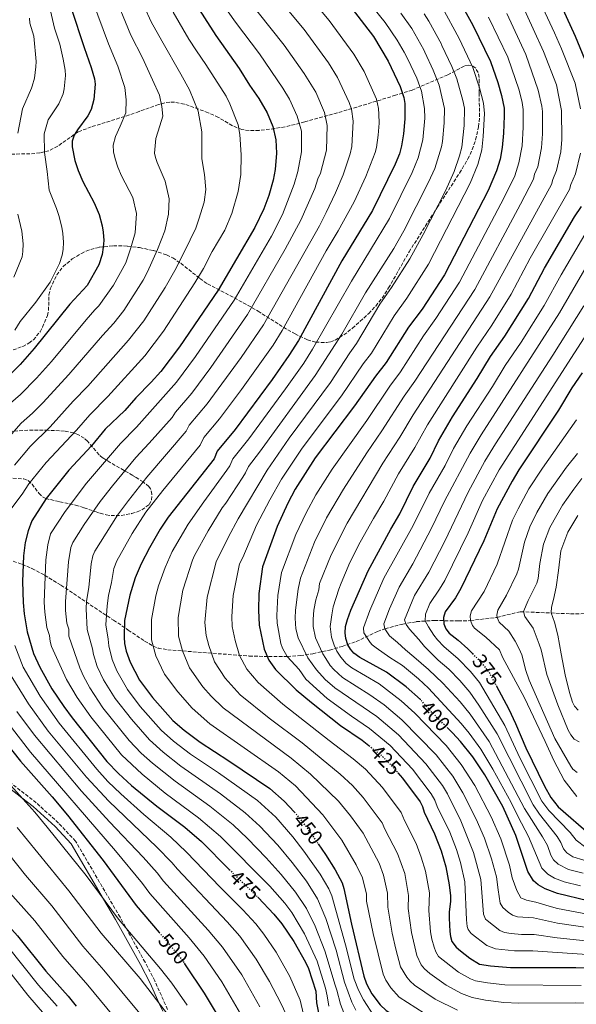
# Model space of a CAD drawing. Units: metres. Extents: x 606798 to 610226, y 4770909 to 4773276.
# Drawn here: x 607937 to 608205, y 4771391 to 4771867 of the extents above; entities that cross this region are included whole.
import ezdxf
from ezdxf.enums import TextEntityAlignment as Align

# ---------------------------------------------------------------- set-up
doc = ezdxf.new("R2010")
doc.units = ezdxf.units.M
doc.header["$MEASUREMENT"] = 0
doc.linetypes.add('DGN Style 3', pattern=[2.435891, 1.739922, -0.695969])
doc.linetypes.add('DGN Style 5', pattern=[1.217945, 0.521977, -0.695969])
for name, color, linetype, lineweight in [('Barranco lineal', 142, 'DGN Style 3', 13), ('Camino', 7, 'DGN Style 3', 0), ('Cota de curva de nivel directora', 7, 'Continuous', 0), ('Curva de nivel directora', 30, 'Continuous', 30), ('Curva de nivel directora no vista', 30, 'DGN Style 5', 30), ('Curva de nivel intermedia', 30, 'Continuous', 0), ('Margen derecho', 7, 'Continuous', 0), ('Zona arbolada', 92, 'DGN Style 3', 0)]:
    doc.layers.add(name, color=color, linetype=linetype, lineweight=lineweight)
doc.styles.add('Style-Arial', font='arial.ttf')

msp = doc.modelspace()

# ---------------------------------------------------------------- linework, layer by layer
at = {"layer": 'Barranco lineal', "color": 142, "linetype": 'DGN Style 3', "lineweight": 13}
msp.add_polyline3d([(607931.14, 4771606.12, 477.98), (607937.74, 4771603.81, 475.2), (607942.46, 4771601.75, 473.12), (607948.58, 4771598.53, 470.23), (607956.45, 4771593.74, 466.32), (607981.82, 4771576.82, 452.63), (607988.97, 4771572.04, 449.14), (607996.8, 4771566.74, 446.42), (608001.01, 4771564.35, 445), (608003.32, 4771563.39, 444.18), (608007.97, 4771562.5, 442.53), (608047.29, 4771559.51, 428.23), (608056.71, 4771559.24, 424.38), (608065.71, 4771559.31, 420), (608071.89, 4771559.73, 416.18), (608078, 4771560.63, 411.78), (608086.1, 4771562.42, 405.74), (608092.18, 4771564.12, 401.6), (608098.95, 4771566.49, 397.71), (608109.17, 4771571.32, 392.03), (608112.85, 4771572.7, 390), (608121.39, 4771574.95, 385.49), (608128.06, 4771576.11, 382.11), (608136.81, 4771576.71, 377.77), (608148.15, 4771576.43, 372.49), (608154.11, 4771576.62, 370), (608166.95, 4771578.2, 365), (608178.34, 4771580.93, 360.53), (608202.45, 4771579.88, 351.4), (608214.38, 4771580.09, 345.81)], dxfattribs=at)
at = {"layer": 'Camino', "color": 7, "linetype": 'DGN Style 3', "lineweight": 0}
msp.add_polyline3d([(608007.87, 4771388.89, 510.76), (608001.76, 4771402.7, 510.32), (607997.05, 4771411.71, 509.52), (607984.98, 4771433.42, 506.61), (607963.51, 4771470.12, 502.14), (607955.27, 4771478.89, 502.56), (607944.53, 4771488.69, 503.41), (607927.79, 4771501.67, 505.1), (607902.2, 4771519.07, 509.45), (607874.71, 4771541.85, 514.04), (607848, 4771561.74, 523.12), (607831.62, 4771583.16, 526.5), (607823.03, 4771595.12, 527.96), (607814.38, 4771606.1, 529.43), (607807.27, 4771615.8, 530.31), (607800.83, 4771622.14, 531.34), (607794.84, 4771624.88, 532.36), (607792.04, 4771624.66, 532.64)], dxfattribs=at)
at = {"layer": 'Curva de nivel directora', "color": 30, "linetype": 'Continuous', "lineweight": 30, "flags": 128}
for points, elevation in [([(608148.08, 4771877.33), (608155.33, 4771864.19), (608163.8, 4771846.6), (608167.4, 4771836.37), (608169.17, 4771830.23), (608170.32, 4771824.08), (608170.4, 4771820.26), (608170.12, 4771811.95), (608169.44, 4771804.99), (608168.4, 4771799.47), (608166.67, 4771793.74), (608162.6, 4771784.26), (608141.55, 4771743.62), (608130.75, 4771727), (608124.27, 4771718.3), (608113.42, 4771701.26), (608108.25, 4771694.63), (608098.22, 4771680.37), (608079.11, 4771655.21), (608069.48, 4771640.07), (608065.94, 4771633.28), (608060.76, 4771621.98), (608053.72, 4771602.53), (608051.96, 4771589.69), (608051.8, 4771581.6), (608052.16, 4771574.36), (608054.62, 4771562.76), (608056.82, 4771557.56), (608059.98, 4771552.95), (608070.03, 4771543.18), (608077.36, 4771537.03), (608091.34, 4771525.96), (608101.82, 4771518.91), (608105.08, 4771516.3)], 425), ([(608213.53, 4771837.63), (608204.86, 4771858.69), (608196.05, 4771877.86)], 400), ([(607961.44, 4771872.4), (607967.6, 4771853.31), (607971.07, 4771843.73), (607972.59, 4771838.28), (607972.9, 4771835.62), (607972.37, 4771828.23), (607970.99, 4771823.35), (607969.47, 4771820.38), (607964.38, 4771813.58), (607962.84, 4771810.93), (607961.9, 4771808.03), (607961.83, 4771805.41), (607963.09, 4771798.84), (607964.8, 4771793.91), (607967.03, 4771788.68), (607972.46, 4771778.31), (607974.86, 4771772.72), (607976.42, 4771767.21), (607976.87, 4771764.2), (607977.17, 4771760.18), (607976.9, 4771756.93), (607976.34, 4771753.38), (607974.71, 4771748.39), (607969.17, 4771738.39), (607960.81, 4771729.42), (607943.52, 4771708.04), (607936.8, 4771700.27), (607931.48, 4771694.99)], 500), ([(608020.32, 4771876.19), (608031.21, 4771859.11), (608042.46, 4771843.23), (608047.49, 4771835.11), (608051.99, 4771828.66), (608056.02, 4771821.79), (608058.73, 4771815.16), (608060.21, 4771808.72), (608060.55, 4771802.34), (608059.92, 4771794.35), (608058.93, 4771789.32), (608056.77, 4771781.91), (608054.45, 4771775.4), (608050.09, 4771766.37), (608032.31, 4771736.23), (608013.66, 4771708.78), (608004.69, 4771696.88), (608000.01, 4771691.67), (607992.58, 4771684.19), (607987.26, 4771678.14), (607977.81, 4771668.99), (607971.14, 4771661.03), (607960.26, 4771649.18), (607949.33, 4771635.6), (607942.42, 4771624.75), (607940.68, 4771619.94), (607939.16, 4771614.4), (607938.32, 4771607.89), (607937.97, 4771595.48), (607938.2, 4771585.3), (607938.68, 4771579.83), (607940.1, 4771571.18), (607943.26, 4771560.67), (607946.27, 4771554.19), (607952.11, 4771543.75), (607957.81, 4771535.19), (607961.82, 4771529.65), (607978.67, 4771508.65), (607984.24, 4771502.87), (607990.57, 4771497.08), (608002.76, 4771486.98), (608016.17, 4771476.81), (608024.23, 4771469.94), (608037.71, 4771456.43)], 475), ([(608096.99, 4771872.03), (608107.26, 4771858.7), (608114.46, 4771846.76), (608120.17, 4771834.54), (608121.89, 4771829.19), (608122.42, 4771826.33), (608122.41, 4771818.91), (608121.82, 4771811.66), (608120.85, 4771805.79), (608119.78, 4771802.03), (608117.83, 4771796.93), (608106.9, 4771774.62), (608092.06, 4771750.35), (608071.04, 4771711.87), (608066.52, 4771704.59), (608058.34, 4771693.01), (608040.52, 4771668.84), (608031.87, 4771658.39), (608030.42, 4771654.69), (608008.19, 4771626.5), (608004.29, 4771620.82), (607999.14, 4771611.76), (607995.25, 4771604.04), (607992.31, 4771597.23), (607989.75, 4771588.91), (607987.17, 4771576.71), (607986.9, 4771568.7), (607987.19, 4771565.61), (607988.01, 4771561.9), (607989.84, 4771556.63), (607994.43, 4771547.84), (608000.59, 4771539.54), (608010.48, 4771528.46), (608015.92, 4771523.71), (608023.65, 4771517.86), (608037.45, 4771508.96), (608057.2, 4771495.52), (608064.19, 4771489.52), (608069.17, 4771484.18)], 450), ([(608129.96, 4771538.43), (608129.95, 4771538.45), (608123.09, 4771544.68), (608113.66, 4771551.78), (608100.73, 4771558.78), (608097.84, 4771560.92), (608096.16, 4771562.8), (608094.87, 4771564.94), (608093.9, 4771568.03), (608093.68, 4771570.66), (608093.85, 4771573.83), (608094.75, 4771577.14), (608096.42, 4771581.69), (608104.73, 4771600.63), (608115.61, 4771620.73), (608119.99, 4771628.21), (608126.48, 4771641.4), (608134.62, 4771655.12), (608138.74, 4771663.36), (608145.41, 4771675.02), (608157.4, 4771693.53), (608163.81, 4771704.11), (608170.75, 4771713.98), (608182.11, 4771732.22), (608189.87, 4771746.85), (608204.26, 4771771.58), (608207.66, 4771776.63)], 400), ([(608207.99, 4771696.28), (608203.02, 4771688.96), (608196.61, 4771678.27), (608177.53, 4771649.47), (608174.21, 4771643.96), (608166.94, 4771630.58), (608160.56, 4771615.17), (608149.51, 4771592.05), (608146.89, 4771587.69), (608141.95, 4771580.93), (608141.08, 4771578.04), (608141.27, 4771575.05), (608142.15, 4771572.71), (608143.78, 4771570.49), (608148.13, 4771567.16), (608152.79, 4771563.02), (608155.08, 4771560.7)], 375), ([(607825.96, 4771603.07), (607828.66, 4771597.15), (607832.85, 4771589.36), (607837.94, 4771580.98), (607837.95, 4771578.46), (607836.65, 4771575.94), (607836.22, 4771573.48), (607836.71, 4771567.97), (607839.12, 4771562.67), (607841.99, 4771554.89), (607850.55, 4771535.73), (607855.59, 4771526.82), (607865.82, 4771512.18), (607874.61, 4771497.6), (607890.17, 4771475.83), (607896.26, 4771468.73), (607904.3, 4771460.67), (607909.98, 4771454.4), (607921.67, 4771439.64), (607935.52, 4771424.36), (607949.1, 4771407.36), (607959.89, 4771395.22), (607963.85, 4771390.44)], 525), ([(608166.5, 4771545.25), (608172.61, 4771533.83), (608175.91, 4771526.87), (608180.76, 4771515.26), (608189.83, 4771496.65), (608192.83, 4771491.25), (608196.5, 4771486.76), (608212.36, 4771472.79)], 375), ([(607927.04, 4771521.17), (607937.01, 4771508.77), (607952.21, 4771491.61), (607959.66, 4771482.66), (607976.82, 4771460.78), (607992.69, 4771439.13), (608003.84, 4771426.07)], 500), ([(608210.82, 4771441.34), (608196.14, 4771444.8), (608190.21, 4771447.12), (608186.86, 4771449.11), (608184.49, 4771451.01), (608181.88, 4771455.42), (608175.93, 4771472.91), (608169.7, 4771486.89), (608161.03, 4771502.23), (608155.3, 4771510.84), (608149.29, 4771518.3), (608145.42, 4771522.49), (608143.28, 4771524.6)], 400), ([(608119.13, 4771503.17), (608121.36, 4771500.55), (608129.82, 4771489.09), (608130.92, 4771486.83), (608131.73, 4771484.18), (608136.83, 4771473.69), (608139.95, 4771465.54), (608142.3, 4771457.81), (608143.9, 4771449.02), (608144.44, 4771443.78), (608144.49, 4771441.11), (608143.83, 4771435.81), (608143.83, 4771433.03), (608144.09, 4771426.58), (608144.4, 4771424.02), (608145.18, 4771421.65), (608147.18, 4771418.92), (608149.23, 4771417.23), (608153.82, 4771413.57), (608158.49, 4771410.73), (608163.72, 4771409.92), (608173.47, 4771409.08), (608204.98, 4771409.12), (608243.88, 4771407.85)], 425), ([(608080.65, 4771468.78), (608084.18, 4771463.68), (608088.74, 4771456.24), (608092.11, 4771450), (608093.02, 4771447.35), (608096.7, 4771430.1), (608102.65, 4771404.89), (608103.86, 4771401.2), (608106.44, 4771396.38), (608110.58, 4771391.06), (608113.41, 4771388.43), (608124.25, 4771381.57), (608132.25, 4771377.35), (608141.29, 4771373.43), (608150.77, 4771370.1), (608155.88, 4771368.86), (608166.16, 4771366.97), (608177.52, 4771366.19), (608220.66, 4771366.51)], 450), ([(608051.52, 4771443.07), (608051.7, 4771442.9), (608059.19, 4771434.89), (608063.02, 4771430.28), (608068.84, 4771421.76), (608074.53, 4771411.76), (608075.89, 4771408.67), (608079.47, 4771397.72), (608079.85, 4771392.01), (608081.99, 4771381.03), (608083.07, 4771377.26), (608085.63, 4771371.38), (608088.77, 4771365.64), (608092.06, 4771360.94), (608096.29, 4771356.03), (608102.92, 4771349.95), (608110.21, 4771345.63), (608118.79, 4771342.39), (608127.86, 4771339.54), (608136.55, 4771337.8), (608142, 4771337.4), (608187.04, 4771337.74), (608209.8, 4771338.66)], 475), ([(608206.57, 4771296.98), (608204.79, 4771298.74), (608194.99, 4771305.46), (608190.18, 4771307.44), (608187.73, 4771307.91), (608181.23, 4771308.3), (608169.12, 4771308.06), (608160.55, 4771308.29), (608151.24, 4771309.55), (608139.4, 4771312.12), (608120.6, 4771317.29), (608105.3, 4771322.58), (608095.86, 4771326.7), (608089.39, 4771330.06), (608085.03, 4771332.82), (608083.25, 4771334.73), (608071.96, 4771344.28), (608058.28, 4771354.62), (608048.61, 4771364), (608040.26, 4771373.98), (608036.23, 4771379.41), (608025.76, 4771396.76), (608016.64, 4771410.43), (608016.02, 4771411.24)], 500)]:
    msp.add_lwpolyline(points, dxfattribs=dict(at, elevation=elevation))
at = {"layer": 'Curva de nivel directora no vista', "color": 30, "linetype": 'DGN Style 5', "lineweight": 30, "flags": 128}
for points, elevation in [([(608155.08, 4771560.7), (608159.34, 4771556.38), (608163.22, 4771551.39), (608166.5, 4771545.25)], 375), ([(608143.28, 4771524.6), (608136.09, 4771531.69), (608129.96, 4771538.43)], 400), ([(608105.08, 4771516.3), (608111.34, 4771511.3), (608117.79, 4771504.75), (608119.13, 4771503.17)], 425), ([(608069.17, 4771484.18), (608069.25, 4771484.09), (608074.97, 4771476.99), (608080.65, 4771468.78)], 450), ([(608037.71, 4771456.43), (608040.53, 4771453.6), (608051.52, 4771443.07)], 475), ([(608003.84, 4771426.07), (608011.42, 4771417.18), (608016.02, 4771411.24)], 500)]:
    msp.add_lwpolyline(points, dxfattribs=dict(at, elevation=elevation))
at = {"layer": 'Curva de nivel intermedia', "color": 30, "linetype": 'Continuous', "lineweight": 0, "flags": 128}
for points, elevation in [([(608138.39, 4771932.17), (608144.9, 4771926.74), (608162.62, 4771910.79), (608175.14, 4771897.41), (608178.7, 4771892.44), (608186.71, 4771877.44), (608194.72, 4771860.34), (608198.09, 4771852.75), (608204.66, 4771836.15), (608207.29, 4771823.66)], 405), ([(608039.71, 4771885.41), (608064.17, 4771854.51), (608073.91, 4771840.82), (608079.4, 4771831.78), (608083.61, 4771821.96), (608085.02, 4771815.71), (608084.67, 4771803.72), (608081.76, 4771792.69), (608080.44, 4771789.99), (608078.97, 4771785.18), (608072.3, 4771769.97), (608064.69, 4771756.03), (608046.45, 4771724.38), (608028.8, 4771698.78), (608019.62, 4771686.48), (608011.69, 4771677.3), (608010.06, 4771674.75), (607999.11, 4771662.22), (607992.66, 4771655.42), (607981.36, 4771641.63), (607975.45, 4771634.06), (607967.7, 4771622.98), (607962.14, 4771614.32), (607961.28, 4771611.96), (607960.06, 4771605.06), (607958.61, 4771585.86), (607958.7, 4771581.51), (607959.34, 4771575.34), (607960.2, 4771572.46), (607960.22, 4771569.08), (607965.63, 4771553.74), (607967.3, 4771549.76), (607970.43, 4771544.09), (607976.74, 4771534.58), (607989.43, 4771518.77), (607995.25, 4771512.66), (608000.71, 4771507.73), (608011.56, 4771499.08), (608028.3, 4771487.01), (608039.54, 4771478.05), (608046.57, 4771471.4), (608055.44, 4771462.16), (608062.71, 4771454.07), (608069.71, 4771445.55), (608075.02, 4771437.61), (608079.14, 4771429.06), (608083.86, 4771417.15), (608088.74, 4771400.59), (608089.69, 4771398.23), (608091.39, 4771391.5), (608093, 4771387.21)], 465), ([(607927.86, 4771661.36), (607937.3, 4771671.97), (607942.8, 4771676.77), (607947.74, 4771681.71), (607960.3, 4771695.38), (607976.49, 4771714.32), (607981.96, 4771720.31), (607986.84, 4771726.35), (607996.06, 4771741.04), (607998.28, 4771745.03), (608003.08, 4771755.75), (608006.57, 4771764.88), (608008.36, 4771772.81), (608008.69, 4771780.33), (608006.78, 4771788.75), (608002.86, 4771797.87), (608002.07, 4771800.24), (608001.53, 4771802.3), (608002.27, 4771809.43), (608004.2, 4771815.51), (608005.62, 4771820.14), (608005.19, 4771824.88), (608003.96, 4771830.28), (608000.6, 4771837.77), (607995.77, 4771848.29), (607990.24, 4771859.33), (607981.41, 4771881.07)], 490), ([(607934.08, 4771651.73), (607941.61, 4771660.66), (607951.22, 4771670.19), (607962.39, 4771682.63), (607969.37, 4771689.78), (607989.12, 4771712.02), (607996.4, 4771721.36), (608006.78, 4771737.43), (608011.47, 4771745.66), (608016.01, 4771754.79), (608021.6, 4771766.05), (608023.02, 4771770.41), (608025.59, 4771778.61), (608026.33, 4771784.82), (608025.75, 4771791.93), (608024.51, 4771799.57), (608024.46, 4771805.11), (608024.41, 4771812.63), (608022.61, 4771822.51), (608018.58, 4771832.9), (608014.3, 4771840.52), (608005.21, 4771856.54), (608000.04, 4771865.77), (607993.3, 4771880.67)], 485), ([(607949.22, 4771880.96), (607953.34, 4771862.74), (607955.93, 4771854.92), (607957.59, 4771847.71), (607958.51, 4771842.39), (607958.62, 4771839.89), (607958.03, 4771833.35), (607957.48, 4771830.92), (607955.36, 4771826.14), (607950.21, 4771818.45), (607948.34, 4771811.65), (607948.54, 4771802.57), (607949.76, 4771793.49), (607950.72, 4771784.41), (607954.38, 4771775.61), (607955.45, 4771772.15), (607956.9, 4771766.51), (607957.35, 4771763.48), (607957.67, 4771759.34), (607957.51, 4771755.86), (607957.06, 4771753.02), (607955.75, 4771749.03), (607951.24, 4771740.03), (607944.36, 4771730.43), (607936.81, 4771721.1), (607934.15, 4771716.86)], 505), ([(608029.28, 4771881.85), (608040.71, 4771865.61), (608052.27, 4771850.27), (608063.59, 4771833.67), (608066.78, 4771828.31), (608070.51, 4771820.12), (608072.51, 4771813.01), (608072.61, 4771803.03), (608070.84, 4771793.52), (608068.97, 4771787.33), (608063.38, 4771772.68), (608058.02, 4771762.3), (608040.05, 4771731.36), (608021.43, 4771704.06), (608012.16, 4771691.68), (607992.97, 4771670.02), (607985.23, 4771662.21), (607968.81, 4771642.92), (607958.52, 4771629.29), (607951.43, 4771618.51), (607950.18, 4771613.18), (607949.13, 4771606.01), (607948.4, 4771585.53), (607948.69, 4771580.67), (607949.72, 4771573.26), (607950.87, 4771569.43), (607951.24, 4771566.54), (607951.94, 4771564.14), (607959.12, 4771548.12), (607964.21, 4771539.48), (607970.84, 4771530.16), (607985.72, 4771511.86), (607995.64, 4771502.4), (608006.83, 4771493.28), (608022.8, 4771481.41), (608033.45, 4771472.41), (608057.2, 4771448.48), (608064.45, 4771440.22), (608067.95, 4771435.68), (608073.99, 4771425.41), (608080.14, 4771412.14), (608084.1, 4771399.16), (608085, 4771395.46), (608085.71, 4771390.44)], 470), ([(608103.38, 4771877.37), (608113.02, 4771865.47), (608118.76, 4771856.85), (608122.15, 4771851.12), (608123.84, 4771847.68), (608128.16, 4771838.49), (608130.44, 4771832.2), (608132, 4771823.88), (608132.01, 4771819.18), (608131.1, 4771808.74), (608128.91, 4771800.06), (608126.02, 4771792.95)], 445), ([(607929.64, 4771679.56), (607936.91, 4771685.74), (607944.68, 4771693.63), (607951.91, 4771701.71), (607968.65, 4771721.87), (607972.83, 4771726.63), (607974.66, 4771728.62), (607981.84, 4771738.57), (607987.83, 4771749.43), (607990.15, 4771756.57), (607992.33, 4771763.84), (607992.92, 4771773.21), (607991.18, 4771780.87), (607985.73, 4771791.41), (607983.95, 4771795.59), (607982.58, 4771799.54), (607981.74, 4771802.94), (607981.72, 4771806.1), (607982.74, 4771810.33), (607985.08, 4771815.36), (607987.8, 4771821.85), (607988.01, 4771828.05), (607987.31, 4771833.98), (607983.93, 4771844.24), (607979.33, 4771855.14), (607971.72, 4771875.92)], 495), ([(608064.01, 4771873.83), (608073.84, 4771862.07), (608085.61, 4771845.89), (608089.86, 4771838.8), (608095.59, 4771826.79), (608096.63, 4771823.58), (608097.53, 4771817.79), (608096.85, 4771805.49), (608096.02, 4771802.01), (608092.69, 4771791.86), (608089, 4771783.14), (608084.5, 4771773.7), (608081.22, 4771767.25), (608054.22, 4771719.5), (608043.43, 4771703.68), (608027.09, 4771681.28), (608018.42, 4771670.99), (608016.85, 4771668.06), (607997.87, 4771645.92), (607989, 4771634.69), (607983.83, 4771627.47), (607972.85, 4771610.12), (607971.86, 4771607.82), (607971.03, 4771603.98), (607969.86, 4771592.61), (607968.82, 4771586.05), (607968.7, 4771582.34), (607969.04, 4771572.4), (607971.68, 4771562.96), (607972.11, 4771560.28)], 460), ([(608078.57, 4771875.14), (608085.87, 4771866.4), (608097.8, 4771850.15), (608102.77, 4771841.76), (608108.73, 4771828.32), (608109.75, 4771823.93), (608109.96, 4771821.11), (608109.97, 4771816.87), (608109.5, 4771811.07), (608108.79, 4771805.1), (608108.15, 4771802.68), (608103.61, 4771791.03), (608097.94, 4771778.78), (608090.33, 4771764.86), (608084.47, 4771755.12), (608063.3, 4771716.74), (608058.83, 4771709.68), (608043.55, 4771688.22), (608033.03, 4771674.09), (608025.5, 4771665.05), (608023.63, 4771661.37), (608005.63, 4771639.51), (607997.5, 4771629), (607990.9, 4771618.75), (607983.48, 4771605.49), (607981.9, 4771601.83), (607980.86, 4771594.97), (607979.43, 4771588.72), (607978.75, 4771583.74), (607978.17, 4771574.5), (607979.29, 4771567.73), (607979.51, 4771564.49), (607981.1, 4771557.85), (607983.43, 4771552.34), (607988.53, 4771543.42), (607994.71, 4771535.22), (608004.81, 4771523.78), (608010.85, 4771518.38), (608018.96, 4771512.11), (608032.51, 4771503.05), (608051.31, 4771489.7), (608060.1, 4771481.73), (608068.36, 4771472.29)], 455), ([(608140.43, 4771872.75), (608148.62, 4771857.67), (608155.23, 4771843.71), (608158.41, 4771833.86), (608160.39, 4771826.51), (608160.83, 4771821.53), (608160.31, 4771810.35), (608159.54, 4771803.85), (608157.62, 4771796.83), (608154.04, 4771787.81), (608133.89, 4771748.64), (608123.37, 4771732.26), (608117.35, 4771723.83), (608106.27, 4771705.81), (608102.34, 4771700.63), (608091.88, 4771685.21), (608072.88, 4771659.95), (608062.92, 4771644.96), (608057.3, 4771634.99), (608050.91, 4771622.72), (608044.2, 4771607.01), (608042.6, 4771604.01), (608039.6, 4771588.74), (608038.97, 4771578.63), (608039.13, 4771573.83), (608040.49, 4771567.01), (608042.58, 4771559.77), (608046.24, 4771553.21), (608051.57, 4771546.8), (608063.51, 4771536.34), (608085.91, 4771518.67), (608097.5, 4771509.92), (608103.46, 4771504.87), (608111.73, 4771496.09), (608120.69, 4771484.01), (608122.22, 4771480.08), (608127.89, 4771468.95), (608130.38, 4771462.43), (608132.44, 4771455.72), (608134.3, 4771445.22), (608133.98, 4771436.65), (608134.84, 4771426.31), (608135.44, 4771422.8), (608136.52, 4771418.96), (608137.42, 4771416.63)], 430), ([(608210.44, 4771428.39), (608196.07, 4771430.52), (608184.5, 4771433.1), (608176.87, 4771433.56), (608174.34, 4771434.45), (608172.25, 4771435.8), (608169.77, 4771438.11), (608168.45, 4771440.21), (608167.44, 4771446.71), (608166.69, 4771452.86), (608164.26, 4771461.67), (608160.85, 4771471.5), (608156.87, 4771480.73), (608150.46, 4771493.46), (608145.55, 4771501.46), (608137.48, 4771511.86), (608121.04, 4771528.76), (608112.52, 4771535.92), (608105.61, 4771540.86), (608092.4, 4771549.2), (608088.09, 4771553.05), (608086.47, 4771554.95), (608084.35, 4771558.26), (608082.88, 4771560.56), (608081.67, 4771562.99), (608079.33, 4771568.31), (608078.23, 4771573.78), (608078.2, 4771577.35), (608078.58, 4771581.71), (608079.4, 4771586.64), (608080.9, 4771591.55), (608081.31, 4771594.52), (608086.92, 4771608.4), (608094.56, 4771623.62), (608111.84, 4771652.69), (608120.06, 4771665.22), (608126.39, 4771676.03), (608163.5, 4771732.96), (608193.25, 4771787.23), (608193.82, 4771789.67), (608195.64, 4771793.93), (608197.73, 4771803.01), (608198.24, 4771808.91), (608198.06, 4771822.94), (608195.58, 4771835.34), (608189.44, 4771851.38), (608184.44, 4771862.32), (608179.15, 4771873.57)], 410), ([(608042.05, 4771816.06), (608038.02, 4771826.19), (608036.15, 4771829.79), (608026.42, 4771845.15), (608021.8, 4771851.68), (608018.19, 4771857.42), (608010.61, 4771870.36)], 480), ([(608120.52, 4771869.89), (608125.79, 4771862.43), (608131.56, 4771852.18), (608132.09, 4771851.02), (608136.14, 4771842.44), (608138.99, 4771835.21), (608141.58, 4771823.93), (608141.48, 4771816.95), (608140.68, 4771808.01), (608140.21, 4771805.3), (608136.91, 4771794.92), (608133.9, 4771788.31), (608121.99, 4771764.74), (608117.08, 4771756.26), (608103.5, 4771734.9), (608091.98, 4771714.92), (608079.2, 4771694.9), (608052.33, 4771657.99), (608046.91, 4771651.06), (608045.58, 4771647.95), (608044.28, 4771645.82), (608036.05, 4771633.36), (608034.19, 4771631.01), (608027.52, 4771619.99), (608020.97, 4771608.07)], 440), ([(608131.72, 4771869.59), (608134.03, 4771866), (608140.09, 4771854.93), (608140.35, 4771854.36), (608145.15, 4771844.1), (608147.54, 4771838.22), (608150.47, 4771827.67), (608151.16, 4771823.98), (608151.02, 4771815.72), (608150.02, 4771805.18), (608148.9, 4771800.96), (608146.31, 4771793.45), (608142.01, 4771784.16), (608131.35, 4771763.09), (608124.78, 4771751.35), (608115.99, 4771737.51), (608110.42, 4771729.36), (608099.12, 4771710.37), (608095.89, 4771705.92), (608086.62, 4771691.6), (608066.65, 4771664.69), (608055.98, 4771649.26), (608041.92, 4771625.8), (608037.31, 4771617), (608031.44, 4771604.95), (608027.05, 4771587.88), (608025.98, 4771575.65), (608026.5, 4771569.37), (608027.78, 4771564.54), (608030.54, 4771556.79), (608035.66, 4771548.86), (608042.92, 4771540.86), (608057, 4771529.49), (608072.82, 4771517.63), (608091.22, 4771502.49), (608097.17, 4771496.95), (608102.37, 4771491.18), (608111.56, 4771478.93), (608112.71, 4771475.98), (608118.94, 4771464.21), (608122.39, 4771454.45), (608124.27, 4771443.91), (608124.11, 4771437.66), (608125.59, 4771426.04), (608128.17, 4771414.94), (608130.36, 4771410.4), (608131.9, 4771408.42), (608134.48, 4771406.21), (608142.44, 4771400.57), (608149.83, 4771396.58), (608154.9, 4771394.63), (608161.39, 4771393.34), (608170.17, 4771392.24), (608177.53, 4771391.93), (608204.99, 4771392.03), (608221.49, 4771391.74)], 435), ([(608212.8, 4771421.67), (608196.03, 4771423.39), (608184.82, 4771425.1), (608178.82, 4771425.09), (608173.8, 4771425.53), (608170.61, 4771426), (608168.32, 4771427.01), (608162.1, 4771431.76), (608161.42, 4771432.5), (608160.44, 4771434.81), (608159.09, 4771451.58), (608155.59, 4771464.68), (608149.46, 4771479.88), (608142.97, 4771492.99), (608140.56, 4771496.96), (608132.62, 4771507.44), (608119.45, 4771521.42), (608108.95, 4771530.25), (608088.71, 4771544.12), (608084.01, 4771548.17), (608079.81, 4771552.88), (608075.67, 4771558.59), (608070.98, 4771568.25), (608069.83, 4771572.72), (608069.46, 4771577.86), (608069.69, 4771581.63), (608070.93, 4771591.73), (608072.11, 4771597.19), (608078.89, 4771614.45), (608084.61, 4771626.17), (608092.82, 4771640.16), (608104.08, 4771657.61), (608111.41, 4771668.18), (608122.12, 4771685.05), (608127.2, 4771692.29), (608156.19, 4771736.52), (608178.34, 4771777.62), (608184.51, 4771789.7), (608185.1, 4771792.14), (608186.56, 4771795.77), (608188.46, 4771804.88), (608188.82, 4771811.59), (608188.86, 4771822.48), (608188.62, 4771824.97), (608186.86, 4771832.78), (608180.78, 4771850), (608171.59, 4771869.7)], 415), ([(608179.5, 4771823.33), (608179.03, 4771826.81), (608177.63, 4771832.7), (608172.13, 4771848.63), (608162.88, 4771868.05)], 420), ([(607941.33, 4771867.53), (607941.42, 4771865.03), (607943.42, 4771858.88), (607944.44, 4771846.5), (607944.34, 4771844), (607943.69, 4771838.47), (607942.51, 4771834.6), (607942.28, 4771833.74), (607937.88, 4771823.73)], 510), ([(607937.88, 4771823.73), (607935.67, 4771811.94)], 510), ([(608215.13, 4771415.14), (608184.14, 4771417.1), (608175.32, 4771417.1), (608166.14, 4771418.1), (608162.04, 4771419.69), (608154.48, 4771425.47), (608153.04, 4771427.52), (608152.54, 4771429), (608152.13, 4771432.13), (608151.32, 4771450.48), (608149.35, 4771459.89), (608147.37, 4771466.09), (608144.13, 4771474.48), (608138.08, 4771486.92), (608136.94, 4771489.91), (608135.19, 4771493.02), (608126.17, 4771504.94), (608115.39, 4771516.36), (608105.39, 4771524.58), (608096.63, 4771530.45), (608085, 4771539.03), (608074.71, 4771548.3), (608071.42, 4771553.07), (608065.71, 4771559.31), (608063.45, 4771563.25), (608062.63, 4771565.6), (608060.84, 4771575.35), (608060.61, 4771579.12), (608061.1, 4771588.68), (608062.92, 4771599.86), (608069.82, 4771618.22), (608074.74, 4771628.69), (608079.49, 4771637.31), (608087.29, 4771649.81), (608104.07, 4771673.27), (608115.19, 4771689.84), (608120.31, 4771696.78), (608131.4, 4771714.18), (608137.36, 4771722.42), (608148.87, 4771740.07), (608170.43, 4771780.86), (608175.47, 4771791.43), (608177.48, 4771797.62), (608179.09, 4771805.92), (608179.55, 4771814.92), (608179.5, 4771823.33)], 420), ([(607932.81, 4771631.09), (607937.77, 4771637.73), (607940.95, 4771642.69), (607949.36, 4771652.98), (607963.92, 4771668.52), (607970.32, 4771676.05), (607979.14, 4771684.89), (607996.91, 4771704.45), (608005.94, 4771716.38), (608021.11, 4771739.66), (608025.26, 4771746.7), (608029.41, 4771754.79), (608035.51, 4771765.13), (608038.94, 4771773.16), (608042.04, 4771783.88), (608043.29, 4771791.94), (608043.48, 4771801.57), (608042.75, 4771811.32), (608042.05, 4771816.06)], 480), ([(608207.16, 4771802.35), (608204.82, 4771792.41), (608202.53, 4771787.2), (608201.98, 4771784.76), (608183, 4771751.56), (608173.73, 4771734.25), (608164.46, 4771719.23), (608157.2, 4771708.69), (608133.4, 4771671.19), (608127.34, 4771660.17), (608119.39, 4771647.46), (608112.31, 4771634.26), (608107.24, 4771625.94), (608100.92, 4771614.45), (608095.91, 4771604.67), (608091.7, 4771594.75), (608090.51, 4771591.85), (608087.86, 4771583.22), (608087.15, 4771579.45), (608086.47, 4771573.78), (608086.97, 4771568.57), (608088.26, 4771564.69), (608089.66, 4771561.86), (608091.6, 4771558.98), (608094.13, 4771555.84), (608096.84, 4771553.81), (608110.02, 4771546.06), (608120.72, 4771537.87), (608127.27, 4771531.85), (608142.33, 4771516.29), (608149.7, 4771507.17), (608156.26, 4771496.99), (608164.12, 4771481.95), (608168.8, 4771471.18), (608172.92, 4771458.5), (608174.22, 4771452.44), (608176.45, 4771446.32), (608178.38, 4771442.78), (608181.23, 4771441.61), (608185.66, 4771440.72), (608192.13, 4771438.79), (608196.1, 4771437.66), (608210.59, 4771434.87)], 405), ([(608126.02, 4771792.95), (608115.05, 4771770.78), (608096.66, 4771740.57), (608077.91, 4771707.6), (608073.61, 4771700.85), (608064.8, 4771688.49), (608047.16, 4771664.42), (608039.39, 4771654.73), (608038, 4771651.32), (608036.59, 4771649.25), (608025.34, 4771634.01), (608017.85, 4771623.25), (608010.06, 4771609.91), (608006.74, 4771602.25), (608003.48, 4771593.34), (608002.18, 4771588.56), (608000.12, 4771577.19), (608000.18, 4771567.36), (608002.32, 4771559.61), (608006.46, 4771550.83), (608012.87, 4771542.17), (608019.75, 4771534.28), (608028.28, 4771526.78), (608061.51, 4771503.54), (608069.62, 4771496.81), (608082.8, 4771482.9), (608091.99, 4771470.64), (608099.01, 4771458.75), (608101.99, 4771452.41), (608103.89, 4771444.55), (608104.01, 4771441.13), (608107.09, 4771425.5), (608111.91, 4771405.86), (608113.21, 4771403.04), (608115.63, 4771399.38), (608119.68, 4771394.87), (608131.78, 4771387.12)], 445), ([(607935.71, 4771772.78), (607937.59, 4771764.71), (607938.16, 4771758.49), (607938.11, 4771754.8), (607937.68, 4771752.33), (607933.64, 4771742.4)], 510), ([(608210.36, 4771765.05), (608197.84, 4771743.55), (608189.63, 4771728.68), (608178.55, 4771711.03), (608170.88, 4771699.8), (608164.68, 4771689.64), (608152.33, 4771670.67), (608145.95, 4771659.69), (608141.83, 4771651.57), (608134.12, 4771638.08), (608126.5, 4771622.49), (608112.37, 4771597.1), (608105.53, 4771581.54), (608102.44, 4771573.09), (608102.72, 4771570.74), (608105.66, 4771566.01), (608106.66, 4771564.92), (608108.65, 4771563.4), (608115.25, 4771558.73), (608121.27, 4771554.99), (608129.02, 4771548.44), (608133.88, 4771544.07), (608149.69, 4771526.95), (608153.49, 4771522.27), (608159.19, 4771514.53), (608164.98, 4771504.84), (608173.72, 4771488.84), (608177.08, 4771481.88), (608182.19, 4771472.46), (608188.52, 4771457.15), (608191.4, 4771454.14), (608194.64, 4771452.25), (608199.29, 4771450.42), (608207.17, 4771448.56)], 395), ([(608216.46, 4771758.52), (608197.15, 4771725.14), (608159.26, 4771666.31), (608153.95, 4771657.39), (608141.52, 4771634.3), (608135.36, 4771621.19), (608126.32, 4771603.98), (608119.62, 4771592.75), (608114.97, 4771582.23), (608112.32, 4771575.05), (608112.85, 4771572.7), (608115.11, 4771569.26), (608118.87, 4771566.04), (608122.72, 4771562.54), (608126.73, 4771559.11), (608133.93, 4771553.08), (608140.81, 4771546.47), (608149.07, 4771537.46), (608153.95, 4771531.4), (608163.08, 4771518.23), (608180.17, 4771485.89), (608188.96, 4771472.26), (608191.24, 4771467.99), (608192.98, 4771463.33), (608194.17, 4771461.15), (608196.41, 4771458.97), (608201.37, 4771456.38), (608208.47, 4771454.62)], 390), ([(608208.89, 4771728.53), (608193.93, 4771704.72), (608166.19, 4771661.96), (608161.12, 4771653.66), (608152.99, 4771638.68), (608141.75, 4771614.97), (608134.05, 4771600), (608127.06, 4771588.81), (608122.2, 4771577.01), (608123.03, 4771574.67), (608124.74, 4771572.56), (608129.14, 4771567.49), (608131.85, 4771564.17), (608134.89, 4771561.21), (608138.54, 4771557.55), (608143.65, 4771553.19), (608148.93, 4771547.72), (608153.79, 4771542.1), (608158.22, 4771535.86), (608166.97, 4771521.92), (608184.39, 4771487.68), (608187.4, 4771483.16), (608195.99, 4771472.43), (608197.76, 4771469.55), (608199.04, 4771466.43), (608200.65, 4771464.48), (608203.5, 4771462.52), (608208.79, 4771460.91)], 385), ([(608217.99, 4771727.17), (608168.01, 4771649.44), (608159.97, 4771634.63), (608153.08, 4771619.07), (608141.78, 4771596.02), (608139.24, 4771591.72), (608134.51, 4771584.87), (608132.33, 4771579.67), (608132.3, 4771576.55), (608133.84, 4771573.65), (608136.4, 4771569.59), (608138.17, 4771567.31), (608141.23, 4771564.11), (608148.22, 4771558.11), (608154.13, 4771552.05), (608158.5, 4771546.74), (608170.68, 4771525.96), (608177.91, 4771510.41), (608188.61, 4771489.47), (608191.95, 4771484.96), (608202.23, 4771474.29), (608205.09, 4771470.69), (608209.87, 4771467.03)], 380), ([(608205.3, 4771673.53), (608188.92, 4771650.25), (608182.36, 4771640.2), (608177.06, 4771630.64), (608174.36, 4771625.1), (608166.95, 4771603.81), (608160.7, 4771590.72), (608154.66, 4771581.33), (608153.9, 4771578.89), (608154.11, 4771576.62), (608155.05, 4771574.3), (608156.12, 4771572.98), (608161.5, 4771568.69), (608168.08, 4771562.49), (608169.5, 4771558.9), (608180.22, 4771539.28), (608190.22, 4771518.31), (608194.33, 4771509.09), (608199.27, 4771499.62)], 370), ([(608205.83, 4771657.32), (608200.45, 4771650.7), (608191.48, 4771637.97), (608186.11, 4771628.83), (608182.74, 4771621.92)], 365), ([(608207.9, 4771645.26), (608203.93, 4771640.06), (608198.49, 4771632.36), (608192.4, 4771621.54), (608189.35, 4771613.6), (608187.57, 4771604.14), (608186.79, 4771596.91), (608186.2, 4771594.62), (608182.02, 4771586.34), (608179.71, 4771580.97), (608180.29, 4771578.57), (608184.34, 4771572.94), (608187.31, 4771565.32), (608188.21, 4771562.56), (608190.91, 4771550.62), (608196.35, 4771535.9), (608201.31, 4771523.67), (608202.51, 4771521.51), (608204.24, 4771519.36), (608206.64, 4771518.05)], 360), ([(608206.15, 4771533.37), (608204.36, 4771535.24), (608203.42, 4771537.2), (608201.9, 4771541.91), (608199.86, 4771550.42), (608197.97, 4771560.54), (608196.35, 4771569.53), (608194.75, 4771575.93), (608193.13, 4771580.44), (608193.16, 4771583.07), (608194.26, 4771586.75), (608195.52, 4771592.78), (608196.6, 4771600.77), (608197.79, 4771610.25), (608201.06, 4771619.28), (608205.91, 4771627.37)], 355), ([(608182.74, 4771621.92), (608180.23, 4771614.52), (608177.33, 4771601.46), (608176.57, 4771599.22), (608171.54, 4771588.88), (608167.36, 4771581.73), (608166.83, 4771579.24), (608166.95, 4771578.2), (608168.01, 4771575.93), (608172.63, 4771571.49), (608175.65, 4771566.65), (608177.62, 4771562.98), (608178.93, 4771560.06), (608180.86, 4771552.59), (608182.45, 4771547.86), (608194.85, 4771519.76), (608202.52, 4771506.33), (608203.58, 4771504.86), (608205.62, 4771503.32)], 365), ([(608020.97, 4771608.07), (608019.96, 4771605.78), (608015.29, 4771591.35), (608013.11, 4771578.12), (608013.18, 4771569.11), (608015.06, 4771562.09), (608018.5, 4771553.81), (608024.95, 4771544.65), (608029.02, 4771540.1), (608034.74, 4771534.5), (608067.62, 4771510.26), (608076.91, 4771502.43), (608090.37, 4771489.48), (608096.22, 4771482.44), (608102.32, 4771474), (608110, 4771459.48), (608112.08, 4771453.67), (608114, 4771445.08), (608114.28, 4771438.33), (608116.34, 4771425.77), (608118.07, 4771417.93), (608120.39, 4771409.38), (608123.34, 4771404.41), (608124.94, 4771402.49), (608127.12, 4771400.57), (608137.11, 4771393.84), (608147.78, 4771388.49)], 440), ([(608073.6, 4771386.41), (608071.88, 4771393.3), (608066.92, 4771404.81), (608060.31, 4771416.53), (608054.38, 4771425.28), (608050.46, 4771430.17), (608044.25, 4771436.96), (608033.23, 4771447.99), (608017.11, 4771464.89), (608009.48, 4771471.99), (607996.43, 4771483), (607985.32, 4771493.01), (607979.15, 4771499.01), (607973.7, 4771504.86), (607955.52, 4771527.16), (607946.44, 4771540.1), (607938.28, 4771554.15), (607934.13, 4771564.54)], 480), ([(607972.11, 4771560.28), (607973.94, 4771554.49), (607977.02, 4771548.05), (607982.63, 4771539), (607990.43, 4771528.98), (607999.14, 4771519.1), (608005.78, 4771513.06), (608014.27, 4771506.36), (608033.42, 4771492.92), (608045.42, 4771483.87), (608052.44, 4771477.44), (608061.1, 4771468.18), (608068.11, 4771459.79), (608074.97, 4771450.89), (608080.36, 4771442.34), (608084.29, 4771432.71), (608089.27, 4771417.46), (608093.38, 4771402.02), (608096.92, 4771392.47), (608098.86, 4771388.5)], 460), ([(608066.45, 4771383.66), (608062.57, 4771391.94), (608057.09, 4771402.34), (608050.65, 4771413.16), (608042.72, 4771424.27), (608036.62, 4771431.23), (608012.67, 4771456.56), (608010, 4771459.83), (608002.79, 4771467.17), (607979.61, 4771489.4), (607968.72, 4771501.07), (607950.35, 4771523.22), (607940.78, 4771536.45), (607932.39, 4771549.97)], 485), ([(608052.4, 4771390.17), (608043.69, 4771405.58), (608034.49, 4771418.97), (608027.59, 4771427.1), (608005.95, 4771450.82), (608002.88, 4771454.77), (607996.11, 4771462.35), (607979.9, 4771479.42), (607966.37, 4771494.25), (607943.67, 4771521.27), (607935.11, 4771532.8)], 490), ([(608044.32, 4771384.79), (608034.06, 4771402.23), (608025.54, 4771414.6), (608018.32, 4771423.43), (607999.35, 4771444.94), (607995.76, 4771449.71), (607982.8, 4771465.42), (607941.83, 4771513.12), (607930.92, 4771527.13)], 495), ([(607927.97, 4771501.81), (607943.77, 4771484.17), (607949.83, 4771476.85)], 505), ([(608199.27, 4771499.62), (608205.39, 4771491.64)], 370), ([(607935.32, 4771476.72), (607960.3, 4771446.21), (607975.92, 4771425.68), (607994.63, 4771403.77), (608008.34, 4771386.03)], 510), ([(607949.83, 4771476.85), (607968.56, 4771453.5), (607984.31, 4771432.41), (608004.58, 4771408.52), (608009.91, 4771401.59), (608017.4, 4771390.98)], 505), ([(607926.87, 4771469.28), (607939.34, 4771453.7), (607952.04, 4771438.93), (607967.06, 4771419.51), (607977.22, 4771407.83), (607994.53, 4771386.86)], 515), ([(608068.36, 4771472.29), (608073.68, 4771465.31), (608081.6, 4771454.13), (608085.77, 4771447.1), (608087.23, 4771443.74), (608093.84, 4771420.12), (608098.01, 4771403.45), (608100.04, 4771398.24), (608102.45, 4771393.44), (608107.54, 4771385.74), (608116.75, 4771377.67), (608124.8, 4771372.6), (608129.5, 4771370.38), (608137.36, 4771367.26), (608151.02, 4771363.58), (608155.92, 4771362.62), (608166.33, 4771361.1), (608176.31, 4771360.5), (608220.49, 4771360.92)], 455), ([(607930.5, 4771446.67), (607943.78, 4771431.65), (607957.3, 4771414.42), (607969.36, 4771400.56), (608005.38, 4771357.16)], 520), ([(607930.46, 4771419.65), (607945.59, 4771400.66), (607954.55, 4771390.53)], 530), ([(608137.42, 4771416.63), (608138.75, 4771414.43), (608148.35, 4771406.93), (608154.16, 4771403.66), (608156.48, 4771402.72), (608162.41, 4771401.65), (608170.68, 4771400.73), (608207.48, 4771400.52)], 430), ([(607925.4, 4771414.94), (607940.42, 4771395.84), (607963.67, 4771368.91)], 535)]:
    msp.add_lwpolyline(points, dxfattribs=dict(at, elevation=elevation))
at = {"layer": 'Margen derecho', "color": 7, "linetype": 'Continuous', "lineweight": 0}
msp.add_polyline3d([(607926.38, 4771499.73, 506.59), (607937.64, 4771491.01, 505), (607942.99, 4771486.86, 504.39), (607953.59, 4771477.18, 503.72), (607961.38, 4771468.89, 503.68), (607977.01, 4771442.18, 505), (607982.83, 4771432.23, 505.79), (607994.87, 4771410.57, 507.9), (607999.54, 4771401.64, 508.88), (608003.91, 4771391.77, 510), (608005.58, 4771387.99, 510.47)], dxfattribs=at)
at = {"layer": 'Zona arbolada', "color": 92, "linetype": 'DGN Style 3', "lineweight": 0}
for points in [[(607933.34, 4771707.31, 511.08), (607938.03, 4771709, 510.1), (607941.01, 4771710.61, 509.74), (607943.14, 4771712.2, 509.59), (607946.37, 4771716.07, 509.52), (607947.6, 4771718.27, 509.56), (607949.92, 4771723.9, 509.74), (607950.48, 4771726.35, 509.84), (607950.68, 4771733.9, 510.24), (607951.32, 4771736.83, 510.32), (607954.43, 4771743.52, 510.15), (607957.48, 4771747.52, 509.88), (607961.85, 4771751.22, 509.64), (607966.31, 4771753.94, 509.47), (607968.55, 4771754.98, 509.3), (607970.8, 4771755.81, 509), (607974.91, 4771756.85, 507.98), (607981.75, 4771757.61, 505.24), (607988.6, 4771757.47, 502.02), (607994.44, 4771756.7, 499.17), (608001.09, 4771755.31, 495.83), (608007.44, 4771753.2, 492.49), (608010.41, 4771751.71, 490.96), (608014.3, 4771749.15, 488.99), (608023.47, 4771741.81, 484.48), (608027.23, 4771739.22, 482.65), (608044.45, 4771730.12, 474.26), (608051.57, 4771726.07, 469.58), (608063.83, 4771718.25, 460.14), (608069.43, 4771715.01, 456.15), (608075.38, 4771712.23, 452.02), (608079.41, 4771711.07, 449.26), (608084.64, 4771710.82, 445.76), (608086.69, 4771711.26, 444.56), (608088.78, 4771712.07, 443.59), (608092.99, 4771714.57, 442.3), (608097.18, 4771717.82, 441.72), (608105, 4771724.89, 441.66), (608108.39, 4771728.48, 441.66), (608111.45, 4771732.31, 441.66), (608114.6, 4771737.23, 441.66), (608124.45, 4771754.63, 441.66), (608138.08, 4771776.12, 441.59), (608142.12, 4771782.35, 440.78), (608148.84, 4771792.71, 438.58), (608152.89, 4771799.5, 437.45), (608154.97, 4771804.05, 436.77), (608156.61, 4771808.75, 436.08), (608158.06, 4771815.06, 435.2), (608158.53, 4771820, 434.71), (608158.24, 4771831.28, 434.61), (608158.37, 4771836.4, 435.19), (608158.29, 4771838.9, 435.79), (608157.79, 4771841.24, 436.58), (608156.65, 4771843.29, 437.55), (608154.96, 4771844.6, 438.75), (608153.09, 4771844.87, 440.17), (608151.08, 4771844.37, 441.71), (608146.81, 4771842.11, 444.78), (608143.15, 4771840.18, 446.94), (608126.03, 4771832.8, 454.25), (608117.99, 4771830.27, 458.7), (608099.26, 4771824.53, 469.82), (608087.49, 4771821.1, 476.06), (608074.14, 4771817.42, 481.91)], [(608074.14, 4771817.42, 481.91), (608069.48, 4771816.19, 483.46), (608064.62, 4771815.08, 484.61), (608059.61, 4771814.16, 485.42), (608052.09, 4771813.32, 486.26), (608047.27, 4771813.23, 486.72), (608043.7, 4771813.67, 487.02), (608039.19, 4771815.56, 487.08), (608032.45, 4771819.58, 487.04), (608027.59, 4771821.86, 487.43), (608022.94, 4771823.57, 488.52), (608015.96, 4771826.03, 491.11), (608011.3, 4771826.93, 492.91), (608008.97, 4771826.97, 493.69), (608006.63, 4771826.67, 494.32), (608003.58, 4771825.83, 494.84), (607994.17, 4771822.43, 495.3), (607989.47, 4771820.77, 496.14), (607971.09, 4771814.97, 502.98), (607964.82, 4771812.66, 505.2), (607954.91, 4771805.74, 508.9), (607950.65, 4771803.5, 510.33), (607946.32, 4771802.47, 511.59), (607941.51, 4771801.93, 512.93), (607931.89, 4771801.89, 515.61)], [(607933.3, 4771645.41, 488.57), (607938.5, 4771645.08, 486.85), (607940.66, 4771644.21, 486.23), (607942.49, 4771642.46, 485.84), (607945.79, 4771638.09, 485.29), (607947.55, 4771636.34, 484.92), (607949.1, 4771635.55, 484.5), (607955.88, 4771634.03, 482.08), (607963.54, 4771632.35, 478.63), (607967.61, 4771631.1, 475.87), (607973.39, 4771629.1, 471.06), (607975.39, 4771628.46, 469.78), (607978.31, 4771627.66, 468.65), (607980.62, 4771627.29, 468.18), (607985.58, 4771627.43, 467.27), (607990.58, 4771628.28, 466.37), (607993.28, 4771629.07, 465.83), (607995.53, 4771630.12, 465.35), (607999, 4771632.63, 464.55), (608000.22, 4771634.86, 464.61), (608000.38, 4771637.64, 465.43), (607999.72, 4771640.17, 466.63), (607998.93, 4771641.34, 467.48), (607996.1, 4771643.58, 470.62), (607992.75, 4771645.67, 474.02), (607991.08, 4771646.69, 475.11), (607989.02, 4771647.93, 475.83), (607980.22, 4771652.96, 476.27), (607978.15, 4771654.25, 476.72), (607976.59, 4771655.29, 477.46), (607974.88, 4771656.7, 478.65), (607969.3, 4771663.23, 483.75), (607967.67, 4771664.69, 484.99), (607964.6, 4771666.49, 486.86), (607962.53, 4771667.27, 488.07), (607958.16, 4771668.15, 490.34), (607950.29, 4771668.49, 493), (607940.53, 4771668.51, 495.08), (607931.66, 4771668, 496.66)]]:
    msp.add_polyline3d(points, dxfattribs=at)

# ---------------------------------------------------------------- texts
at = {"layer": 'Cota de curva de nivel directora', "color": 7, "linetype": 'Continuous', "lineweight": 0, "style": 'Style-Arial'}
for s, rotation, p in [('375', 307.8488, (608162.08, 4771552.85, 375)), ('400', 312.2391, (608137.06, 4771530.61, 400)), ('425', 314.5725, (608113.24, 4771509.37, 425)), ('450', 308.8531, (608075.75, 4771476.02, 450)), ('475', 316.2204, (608045.38, 4771448.95, 475)), ('500', 310.4688, (608010.67, 4771418.07, 500))]:
    msp.add_text(s, height=7, rotation=rotation, dxfattribs=at).set_placement(p, align=Align.MIDDLE_CENTER)

doc.saveas('drawing.dxf')
